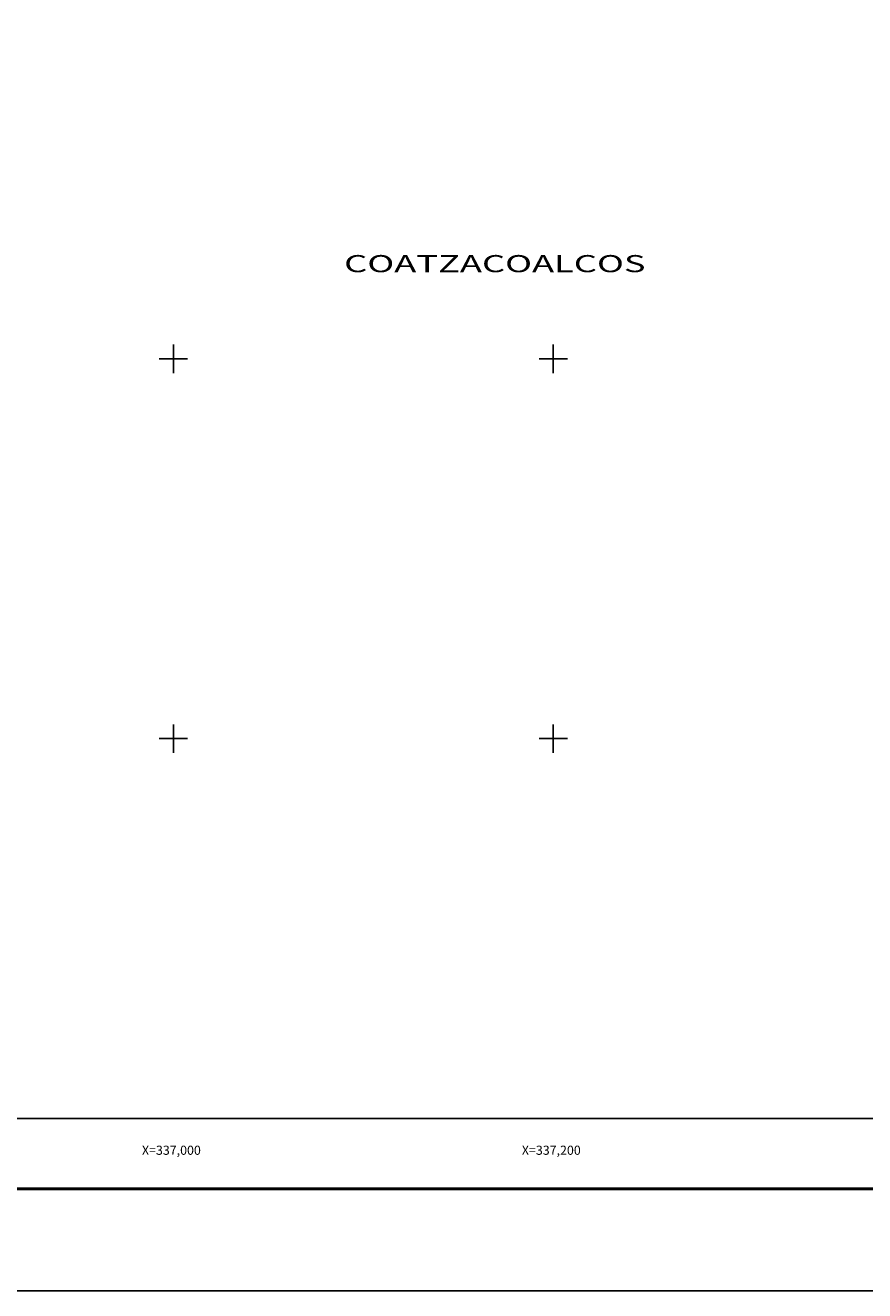
# Model space of a CAD drawing. Extents: x 335881 to 338281, y 2007709 to 2009509.
# Drawn here: x 336922 to 337364, y 2007709 to 2008376 of the extents above; entities that cross this region are included whole.
import ezdxf
from ezdxf.enums import TextEntityAlignment as Align

# ---------------------------------------------------------------- set-up
doc = ezdxf.new("R2010")
doc.units = 0
doc.header["$MEASUREMENT"] = 0
for name, color, linetype in [('CVL_RET_TX', 2, 'Continuous'), ('CVL_RETUTM', 8, 'Continuous'), ('MARGEN', 7, 'Continuous'), ('ZF CUADRO', 7, 'Continuous')]:
    doc.layers.add(name, color=color, linetype=linetype)
doc.styles.add('HUECA1', font='hueca1.shx')
doc.styles.add('ROMANA1', font='ROMANA1.shx')

# ---------------------------------------------------------------- blocks, each defined once
blk = doc.blocks.new('ARQ_MARG')
at = {"layer": 'Defpoints'}
blk.add_lwpolyline([(0, 0), (1, 0), (1, 1), (0, 1)], close=True, dxfattribs=at)

msp = doc.modelspace()

# ---------------------------------------------------------------- linework, layer by layer
at = {"layer": 'CVL_RETUTM', "color": 8, "linetype": 'Continuous'}
for p, q in [((337000, 2008207.5), (337000, 2008192.5)), ((337200, 2008207.5), (337200, 2008192.5)), ((336992.5, 2008200), (337007.5, 2008200)), ((337192.5, 2008200), (337207.5, 2008200)), ((337000, 2008007.5), (337000, 2007992.5)), ((337200, 2008007.5), (337200, 2007992.5)), ((336992.5, 2008000), (337007.5, 2008000)), ((337192.5, 2008000), (337207.5, 2008000))]:
    msp.add_line(p, q, dxfattribs=at)
at = {"layer": 'MARGEN', "color": 7, "linetype": 'Continuous'}
msp.add_lwpolyline([(336000, 2009400), (337800, 2009400), (337800, 2007800), (336000, 2007800)], close=True, dxfattribs=at)
msp.add_lwpolyline([(336000, 2009400), (337800, 2009400), (337800, 2007800), (336000, 2007800)], close=True, dxfattribs=at)
msp.add_lwpolyline([(336000, 2009400), (337800, 2009400), (337800, 2007800), (336000, 2007800)], close=True, dxfattribs=at)
msp.add_lwpolyline([(336000, 2009400), (337800, 2009400), (337800, 2007800), (336000, 2007800)], close=True, dxfattribs=at)
at = {"layer": 'MARGEN', "color": 7, "linetype": 'Continuous', "const_width": 1.6}
msp.add_lwpolyline([(335948.59, 2007762.89), (338200.44, 2007762.89)], dxfattribs=at)

# ---------------------------------------------------------------- block references
at = {"layer": 'Defpoints', "color": 7, "xscale": 2400, "yscale": 1800, "zscale": 2400}
msp.add_blockref('ARQ_MARG', (335881.14, 2007709.32), dxfattribs=at)

# ---------------------------------------------------------------- texts
at = {"layer": 'CVL_RET_TX', "color": 7, "style": 'ROMANA1'}
for s, p in [('X=337,000', (337014.44, 2007783.28)), ('X=337,200', (337214.44, 2007783.28))]:
    msp.add_text(s, height=4.8, dxfattribs=at).set_placement(p, align=Align.MIDDLE_RIGHT)
at = {"layer": 'ZF CUADRO', "style": 'HUECA1', "width": 1.196391}
msp.add_text('COATZACOALCOS', height=9, dxfattribs=at).set_placement((337089.89, 2008245.62), (337248.54, 2008245.62), align=Align.FIT)

doc.saveas('drawing.dxf')
